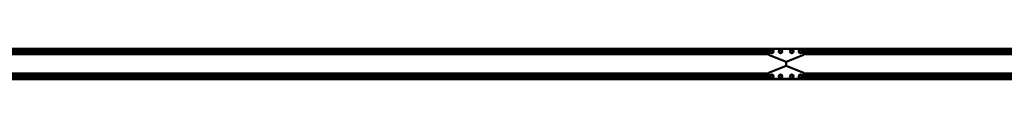
# Model space of a CAD drawing. Units: millimetres. Extents: x 59 to 11996, y 24 to 8424.
# Drawn here: x 3058 to 5949, y 6284 to 6373 of the extents above; entities that cross this region are included whole.
import ezdxf

# ---------------------------------------------------------------- set-up
doc = ezdxf.new("R2010")
doc.units = ezdxf.units.MM
doc.header["$MEASUREMENT"] = 0
doc.layers.add('(1) Shape lines', color=7, linetype='Continuous', lineweight=35)

# ---------------------------------------------------------------- blocks, each defined once
blk = doc.blocks.new('Crane_WorkSt_2_666d7f3b-c2cb-400c-bcd9-83141fccf806')
at = {"layer": '(1) Shape lines', "color": 7, "linetype": 'Continuous', "lineweight": 50, "ltscale": 60}
for p, q in [((336.5, 3221.1), (8203.8, 3221.1)), ((8394, 3221.5), (8206, 3221.5)), ((8396.2, 3221.1), (16203.8, 3221.1)), ((319.9, 3191.4), (8200, 3191.4)), ((321.6, 3192.9), (8200, 3192.9)), ((335.9, 3194.5), (8200, 3194.5)), ((338, 3212.1), (8200, 3212.1)), ((338, 3211.3), (8180, 3211.3)), ((338, 3202.8), (8180, 3202.8)), ((338, 3202), (8200, 3202)), ((8180, 3212.1), (8180, 3202)), ((8200, 3215.5), (8200, 3190.6)), ((8203.8, 3185), (8299.6, 3146.7)), ((8210.5, 3211.4), (8218, 3215.7)), ((8210.5, 3202.7), (8210.5, 3211.4)), ((8218, 3198.4), (8210.5, 3202.7)), ((8218, 3215.7), (8225.5, 3211.4)), ((8225.5, 3202.7), (8218, 3198.4)), ((8225.5, 3211.4), (8225.5, 3202.7)), ((8268, 3215.7), (8260.5, 3211.4)), ((8260.5, 3211.4), (8260.5, 3202.7)), ((8260.5, 3202.7), (8268, 3198.4)), ((8275.5, 3211.4), (8268, 3215.7)), ((8268, 3198.4), (8275.5, 3202.7)), ((8275.5, 3202.7), (8275.5, 3211.4)), ((8300.4, 3146.7), (8396.2, 3185)), ((8324.5, 3211.4), (8332, 3215.7)), ((8324.5, 3202.7), (8324.5, 3211.4)), ((8332, 3198.4), (8324.5, 3202.7)), ((8332, 3215.7), (8339.5, 3211.4)), ((8339.5, 3202.7), (8332, 3198.4)), ((8339.5, 3211.4), (8339.5, 3202.7)), ((8382, 3215.7), (8374.5, 3211.4)), ((8374.5, 3211.4), (8374.5, 3202.7)), ((8374.5, 3202.7), (8382, 3198.4)), ((8389.5, 3211.4), (8382, 3215.7)), ((8382, 3198.4), (8389.5, 3202.7)), ((8389.5, 3202.7), (8389.5, 3211.4)), ((8400, 3190.6), (8400, 3215.5)), ((8400, 3212.1), (16200, 3212.1)), ((8400, 3202), (16200, 3202)), ((8400, 3194.5), (16200, 3194.5)), ((8400, 3192.9), (16200, 3192.9)), ((8400, 3191.4), (16200, 3191.4)), ((8420, 3212.1), (8420, 3202)), ((8420, 3211.3), (16180, 3211.3)), ((8420, 3202.8), (16180, 3202.8)), ((8203.8, 3086.1), (8299.6, 3124.4)), ((8300, 3124.5), (8300, 3146.6)), ((8300.1, 3146.6), (8300.1, 3124.5)), ((8300.4, 3124.4), (8396.2, 3086.1)), ((319.9, 3079.7), (8200, 3079.7)), ((321.6, 3078.2), (8200, 3078.2)), ((335.9, 3076.6), (8200, 3076.6)), ((337.5, 3050.5), (8202.7, 3050.5)), ((338, 3069.1), (8200, 3069.1)), ((338, 3068.3), (8180, 3068.3)), ((338, 3059.8), (8180, 3059.8)), ((338, 3059), (8200, 3059)), ((8180, 3059), (8180, 3069.1)), ((8200, 3055.5), (8200, 3080.5)), ((8394, 3049.5), (8206, 3049.5)), ((8218, 3072.7), (8210.5, 3068.4)), ((8210.5, 3068.4), (8210.5, 3059.7)), ((8210.5, 3059.7), (8218, 3055.4)), ((8225.5, 3068.4), (8218, 3072.7)), ((8218, 3055.4), (8225.5, 3059.7)), ((8225.5, 3059.7), (8225.5, 3068.4)), ((8260.5, 3068.4), (8268, 3072.7)), ((8260.5, 3059.7), (8260.5, 3068.4)), ((8268, 3055.4), (8260.5, 3059.7)), ((8268, 3072.7), (8275.5, 3068.4)), ((8275.5, 3059.7), (8268, 3055.4)), ((8275.5, 3068.4), (8275.5, 3059.7)), ((8300, 3047.5), (8300, 3049.5)), ((8300.1, 3049.5), (8300.1, 3047.5)), ((8332, 3072.7), (8324.5, 3068.4)), ((8324.5, 3068.4), (8324.5, 3059.7)), ((8324.5, 3059.7), (8332, 3055.4)), ((8339.5, 3068.4), (8332, 3072.7)), ((8332, 3055.4), (8339.5, 3059.7)), ((8339.5, 3059.7), (8339.5, 3068.4)), ((8374.5, 3068.4), (8382, 3072.7)), ((8374.5, 3059.7), (8374.5, 3068.4)), ((8382, 3055.4), (8374.5, 3059.7)), ((8382, 3072.7), (8389.5, 3068.4)), ((8389.5, 3059.7), (8382, 3055.4)), ((8389.5, 3068.4), (8389.5, 3059.7)), ((8397.3, 3050.5), (16202.7, 3050.5)), ((8400, 3080.5), (8400, 3055.5)), ((8400, 3079.7), (16200, 3079.7)), ((8400, 3078.2), (16200, 3078.2)), ((8400, 3076.6), (16200, 3076.6)), ((8400, 3069.1), (16200, 3069.1)), ((8400, 3059), (16200, 3059)), ((8420, 3059), (8420, 3069.1)), ((8420, 3068.3), (16180, 3068.3)), ((8420, 3059.8), (16180, 3059.8)), ((333, 3047.5), (8300, 3047.5)), ((8300.1, 3047.5), (16300, 3047.5))]:
    blk.add_line(p, q, dxfattribs=at)
for centre in [(8218, 3207), (8268, 3207), (8332, 3207), (8382, 3207), (8218, 3064), (8268, 3064), (8332, 3064), (8382, 3064)]:
    blk.add_circle(centre, 10.5, dxfattribs=at)
for centre, radius, start, end in [((8206, 3215.5), 6, 90, 180), ((8394, 3215.5), 6, 0, 90), ((8206, 3190.6), 6, 180, 248.1986), ((8394, 3190.6), 6, 291.8014, 0), ((8300, 3147.6), 1, 248.1986, 291.8014), ((8300, 3123.5), 1, 68.1986, 111.8014), ((8206, 3080.5), 6, 111.8014, 180), ((8206, 3055.5), 6, 180, 270), ((8394, 3055.5), 6, 270, 0), ((8394, 3080.5), 6, 0, 68.1986)]:
    blk.add_arc(centre, radius, start, end, dxfattribs=at)

msp = doc.modelspace()

# ---------------------------------------------------------------- block references
at = {"color": 7, "linetype": 'ByBlock', "xscale": 0.5120930371008446, "yscale": 0.5120930371008446, "rotation": 1.207418269725733e-06}
msp.add_blockref('Crane_WorkSt_2_666d7f3b-c2cb-400c-bcd9-83141fccf806', (1058.41, 4723), dxfattribs=at)

doc.saveas('drawing.dxf')
